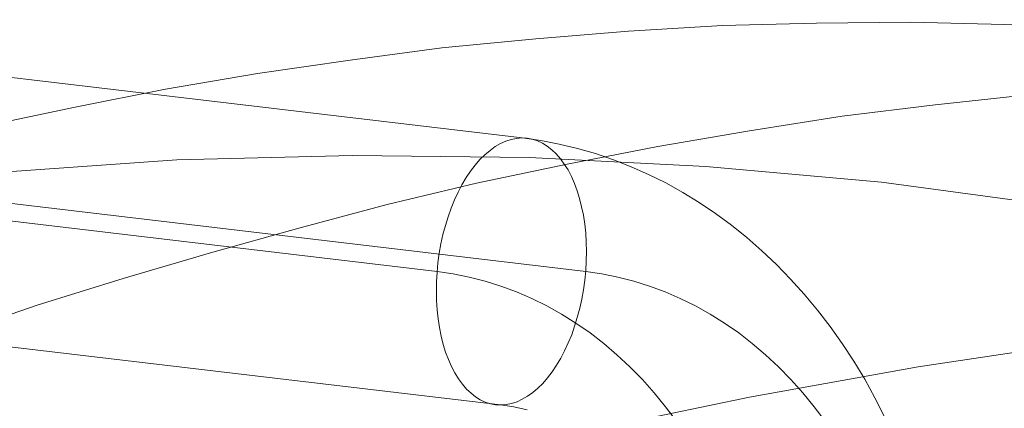
# Model space of a CAD drawing. Units: millimetres. Extents: x 378 to 96247, y 274 to 93822.
# Drawn here: x 34873 to 34902, y 17589 to 17600 of the extents above; entities that cross this region are included whole.
import ezdxf

# ---------------------------------------------------------------- set-up
doc = ezdxf.new("R2010")
doc.units = ezdxf.units.MM
for name, color, linetype, lineweight in [('kæde', 253, 'Continuous', 9), ('mål & tekst', 3, 'Continuous', 13), ('tov', 251, 'Continuous', 9)]:
    doc.layers.add(name, color=color, linetype=linetype, lineweight=lineweight)

# ---------------------------------------------------------------- blocks, each defined once
blk = doc.blocks.new('LE 26064 nettunnel-flat-1')
at = {"layer": 'kæde', "flags": 128}
for points in [[(34898.321, 17588.283), (34898.031, 17588.85), (34897.725, 17589.406), (34897.399, 17589.945), (34897.053, 17590.472), (34896.695, 17590.979), (34896.317, 17591.466), (34895.922, 17591.941), (34895.516, 17592.392), (34895.093, 17592.826), (34894.658, 17593.241), (34894.208, 17593.631), (34893.749, 17594.002), (34893.274, 17594.352), (34892.791, 17594.678), (34892.296, 17594.98), (34891.789, 17595.261), (34891.278, 17595.515), (34890.759, 17595.744), (34890.227, 17595.954), (34889.696, 17596.135), (34889.157, 17596.288), (34888.61, 17596.42), (34888.062, 17596.525), (34887.511, 17596.601), (34857.717, 17600.127)], [(34892.111, 17588.154), (34891.785, 17588.589), (34891.447, 17589.007), (34891.093, 17589.402), (34890.722, 17589.78), (34890.336, 17590.138), (34889.942, 17590.472), (34889.531, 17590.79), (34889.113, 17591.08), (34888.682, 17591.349), (34888.243, 17591.595), (34887.793, 17591.816), (34887.338, 17592.013), (34886.875, 17592.187), (34886.404, 17592.335), (34885.929, 17592.456), (34885.45, 17592.553), (34884.967, 17592.621), (34855.174, 17596.147)], [(34896.542, 17588.154), (34896.22, 17588.589), (34895.878, 17589.007), (34895.524, 17589.402), (34895.153, 17589.78), (34894.771, 17590.138), (34894.373, 17590.472), (34893.966, 17590.79), (34893.544, 17591.08), (34893.113, 17591.349), (34892.674, 17591.595), (34892.224, 17591.816), (34891.769, 17592.013), (34891.306, 17592.187), (34890.835, 17592.335), (34890.36, 17592.456), (34889.881, 17592.553), (34889.402, 17592.621), (34859.609, 17596.147)], [(34887.66, 17588.492), (34887.261, 17588.581), (34886.859, 17588.641), (34857.065, 17592.166)]]:
    blk.add_lwpolyline(points, dxfattribs=at)
blk.add_lwpolyline([(34886.714, 17588.649), (34886.875, 17588.641), (34887.032, 17588.653), (34887.193, 17588.685), (34887.354, 17588.738), (34887.511, 17588.81), (34887.668, 17588.903), (34887.825, 17589.011), (34887.974, 17589.14), (34888.123, 17589.285), (34888.263, 17589.45), (34888.4, 17589.631), (34888.533, 17589.824), (34888.658, 17590.033), (34888.775, 17590.255), (34888.883, 17590.492), (34888.984, 17590.734), (34889.072, 17590.991), (34889.153, 17591.253), (34889.225, 17591.523), (34889.286, 17591.8), (34889.338, 17592.078), (34889.374, 17592.364), (34889.402, 17592.645), (34889.418, 17592.931), (34889.427, 17593.213), (34889.418, 17593.491), (34889.402, 17593.768), (34889.374, 17594.034), (34889.334, 17594.299), (34889.282, 17594.549), (34889.221, 17594.794), (34889.149, 17595.028), (34889.064, 17595.245), (34888.976, 17595.454), (34888.875, 17595.648), (34888.762, 17595.825), (34888.646, 17595.982), (34888.521, 17596.127), (34888.388, 17596.251), (34888.251, 17596.36), (34888.11, 17596.449), (34887.962, 17596.517), (34887.809, 17596.565), (34887.656, 17596.593), (34887.499, 17596.601), (34887.338, 17596.589), (34887.177, 17596.557), (34887.02, 17596.505), (34886.859, 17596.432), (34886.702, 17596.344), (34886.549, 17596.231), (34886.396, 17596.102), (34886.247, 17595.958), (34886.106, 17595.793), (34885.969, 17595.611), (34885.837, 17595.418), (34885.712, 17595.209), (34885.595, 17594.988), (34885.486, 17594.754), (34885.39, 17594.509), (34885.297, 17594.251), (34885.217, 17593.99), (34885.144, 17593.72), (34885.084, 17593.442), (34885.036, 17593.165), (34884.995, 17592.879), (34884.967, 17592.597), (34884.951, 17592.311), (34884.947, 17592.03), (34884.951, 17591.752), (34884.967, 17591.474), (34885, 17591.209), (34885.04, 17590.947), (34885.088, 17590.693), (34885.152, 17590.448), (34885.221, 17590.215), (34885.305, 17589.997), (34885.398, 17589.788), (34885.499, 17589.599), (34885.607, 17589.422), (34885.724, 17589.261), (34885.849, 17589.116), (34885.981, 17588.991), (34886.118, 17588.882), (34886.259, 17588.794), (34886.408, 17588.725), (34886.561, 17588.677), (34886.714, 17588.649)], close=True, dxfattribs=at)
at = {"layer": 'tov', "flags": 128}
for points in [[(34932.218, 17594.849), (34929.549, 17595.65), (34926.847, 17596.384), (34924.111, 17597.084), (34921.375, 17597.685), (34918.64, 17598.218), (34915.871, 17598.685), (34913.069, 17599.086), (34910.3, 17599.419), (34907.497, 17599.686), (34904.695, 17599.886), (34901.893, 17599.987), (34899.09, 17600.053), (34896.288, 17600.02), (34893.485, 17599.953), (34890.683, 17599.786), (34887.914, 17599.553), (34885.112, 17599.286), (34882.376, 17598.919), (34879.607, 17598.519), (34876.872, 17598.052), (34874.169, 17597.518), (34871.467, 17596.951)], [(34933.352, 17596.55), (34930.583, 17597.017), (34927.781, 17597.418), (34925.012, 17597.751), (34922.209, 17598.018), (34919.407, 17598.218), (34916.605, 17598.318), (34913.769, 17598.385), (34910.967, 17598.352), (34908.164, 17598.252), (34905.395, 17598.118), (34902.593, 17597.885), (34899.824, 17597.585), (34897.055, 17597.251), (34894.286, 17596.817), (34891.551, 17596.35), (34888.848, 17595.816), (34886.146, 17595.249), (34883.477, 17594.615), (34880.842, 17593.915), (34878.206, 17593.181), (34875.604, 17592.414), (34873.035, 17591.613), (34870.5, 17590.745)], [(34933.686, 17586.275), (34928.848, 17588.11), (34923.911, 17589.778), (34918.907, 17591.279), (34913.802, 17592.58), (34908.665, 17593.681), (34903.46, 17594.582), (34898.223, 17595.283), (34892.985, 17595.75), (34887.714, 17596.017), (34882.443, 17596.083), (34877.205, 17595.95), (34872.001, 17595.583)], [(34935.888, 17591.012), (34930.616, 17591.446), (34925.345, 17591.68), (34920.074, 17591.68), (34914.837, 17591.513), (34909.599, 17591.112), (34904.428, 17590.545), (34899.324, 17589.778), (34894.286, 17588.877), (34889.315, 17587.843), (34884.445, 17586.675), (34879.641, 17585.408), (34874.97, 17584.073), (34870.4, 17582.705)]]:
    blk.add_lwpolyline(points, dxfattribs=at)

msp = doc.modelspace()

# ---------------------------------------------------------------- block references
at = {"layer": 'mål & tekst'}
msp.add_blockref('LE 26064 nettunnel-flat-1', (0, 0), dxfattribs=at)

doc.saveas('drawing.dxf')
